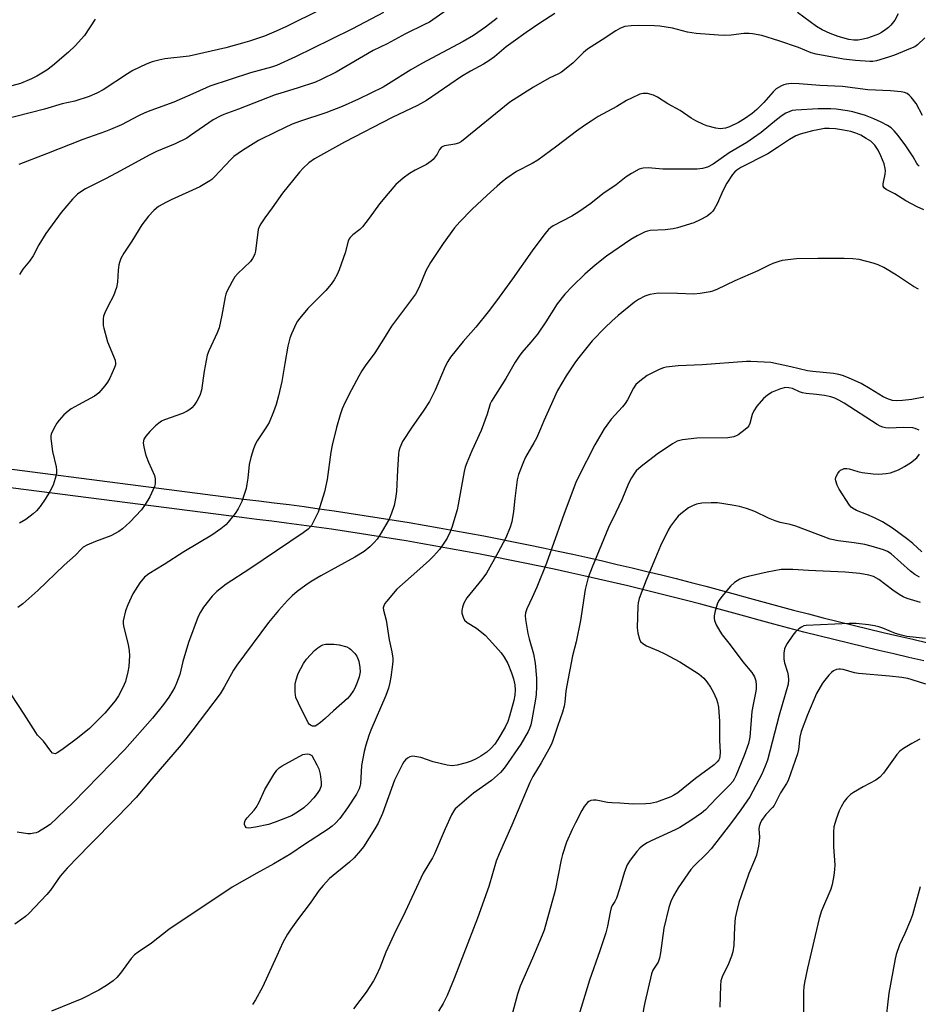
# Model space of a CAD drawing. Units: inches. Extents: x 1225772 to 1231772, y 589453 to 593454.
# Drawn here: x 1228069 to 1228358, y 589740 to 590057 of the extents above; entities that cross this region are included whole.
import ezdxf

# ---------------------------------------------------------------- set-up
doc = ezdxf.new("R2010")
doc.units = ezdxf.units.IN
doc.header["$MEASUREMENT"] = 0
doc.layers.add('TRANS-Street Sidewalk', color=7, linetype='Continuous')
doc.layers.add('Undefined', color=1, linetype='Continuous')

msp = doc.modelspace()

# ---------------------------------------------------------------- linework, layer by layer
at = {"layer": 'TRANS-Street Sidewalk'}
for points in [[(1228026.23, 589917.74, 0), (1228140.91, 589902.98, 0), (1228145.74, 589902.4, 0), (1228150.59, 589901.8, 0), (1228155.43, 589901.17, 0), (1228160.28, 589900.53, 0), (1228165.12, 589899.86, 0), (1228169.95, 589899.17, 0), (1228174.79, 589898.46, 0), (1228179.62, 589897.73, 0), (1228184.45, 589896.97, 0), (1228189.27, 589896.19, 0), (1228194.09, 589895.4, 0), (1228198.9, 589894.58, 0), (1228203.72, 589893.73, 0), (1228208.53, 589892.87, 0), (1228213.33, 589891.99, 0), (1228218.13, 589891.08, 0), (1228222.93, 589890.15, 0), (1228227.72, 589889.2, 0), (1228232.51, 589888.23, 0), (1228237.29, 589887.24, 0), (1228242.07, 589886.23, 0), (1228246.85, 589885.19, 0), (1228251.62, 589884.13, 0), (1228256.38, 589883.05, 0), (1228261.14, 589881.95, 0), (1228265.9, 589880.83, 0), (1228270.65, 589879.69, 0), (1228275.39, 589878.52, 0), (1228280.14, 589877.34, 0), (1228284.87, 589876.13, 0), (1228289.6, 589874.9, 0), (1228294.32, 589873.65, 0), (1228299.04, 589872.38, 0), (1228303.75, 589871.09, 0), (1228308.46, 589869.78, 0), (1228313.12, 589868.45, 0), (1228317.88, 589867.21, 0), (1228322.68, 589865.97, 0), (1228327.47, 589864.75, 0), (1228332.28, 589863.55, 0), (1228337.08, 589862.36, 0), (1228341.89, 589861.2, 0), (1228346.71, 589860.05, 0), (1228351.52, 589858.92, 0), (1228356.35, 589857.81, 0), (1228361.18, 589856.71, 0)], [(1228359.86, 589850.86, 0), (1228355.01, 589851.96, 0), (1228350.16, 589853.08, 0), (1228345.33, 589854.21, 0), (1228340.49, 589855.37, 0), (1228335.66, 589856.54, 0), (1228330.83, 589857.72, 0), (1228326, 589858.93, 0), (1228321.19, 589860.16, 0), (1228316.37, 589861.4, 0), (1228311.54, 589862.67, 0), (1228306.83, 589864, 0), (1228302.15, 589865.31, 0), (1228297.46, 589866.59, 0), (1228292.77, 589867.85, 0), (1228288.08, 589869.1, 0), (1228283.38, 589870.32, 0), (1228278.67, 589871.52, 0), (1228273.95, 589872.7, 0), (1228269.23, 589873.86, 0), (1228264.51, 589874.99, 0), (1228259.78, 589876.11, 0), (1228255.04, 589877.2, 0), (1228250.31, 589878.28, 0), (1228245.56, 589879.33, 0), (1228240.81, 589880.36, 0), (1228236.06, 589881.37, 0), (1228231.3, 589882.35, 0), (1228226.54, 589883.32, 0), (1228221.78, 589884.26, 0), (1228217.01, 589885.19, 0), (1228212.23, 589886.09, 0), (1228207.45, 589886.97, 0), (1228202.67, 589887.83, 0), (1228197.89, 589888.66, 0), (1228193.09, 589889.48, 0), (1228188.3, 589890.27, 0), (1228183.51, 589891.05, 0), (1228178.71, 589891.79, 0), (1228173.9, 589892.52, 0), (1228169.09, 589893.23, 0), (1228164.29, 589893.92, 0), (1228159.47, 589894.58, 0), (1228154.65, 589895.22, 0), (1228149.83, 589895.84, 0), (1228145.01, 589896.44, 0), (1228140.17, 589897.02, 0), (1228025.47, 589911.79, 0)]]:
    msp.add_polyline3d(points, dxfattribs=at)
at = {"layer": 'Undefined'}
for points, elevation in [([(1228165.68, 590060.64), (1228154.59, 590055.17), (1228151.27, 590053.63), (1228147.55, 590052.1), (1228142.64, 590050.45), (1228140.42, 590049.76), (1228135.08, 590048.31), (1228123.27, 590045.62), (1228115.43, 590044.75), (1228113.48, 590044.37), (1228111.29, 590043.82), (1228109.39, 590043.03), (1228105.11, 590040.96), (1228103.41, 590039.94), (1228095.59, 590034.77), (1228093.51, 590033.69), (1228091.1, 590032.62), (1228086.39, 590031.11), (1228082.39, 590030.23), (1228076.69, 590028.57), (1228058.57, 590023.97)], 576), ([(1228240.98, 590059.34), (1228236.23, 590056.25), (1228231.75, 590053.27), (1228227.57, 590050.27), (1228225.38, 590048.58), (1228221.58, 590045.41), (1228219.79, 590044.06), (1228218.06, 590043.02), (1228213.9, 590040.79), (1228210.91, 590039.02), (1228199.71, 590031.34), (1228196.83, 590029.77), (1228188.64, 590025.87), (1228173.25, 590017.93), (1228163.65, 590012.52), (1228161.84, 590011.21), (1228159.92, 590009.58), (1228158.74, 590008.23), (1228153.3, 590001.47), (1228150.01, 589996.73), (1228147.64, 589993.6), (1228146.29, 589991.64), (1228145.75, 589990.6), (1228145.52, 589989.77), (1228144.6, 589982.76), (1228144.43, 589981.92), (1228144.23, 589981.39), (1228143.66, 589980.43), (1228142.96, 589979.53), (1228138.98, 589975.63), (1228138.01, 589974.54), (1228137.11, 589973.08), (1228135.36, 589969.77), (1228135.06, 589968.96), (1228134.85, 589968.1), (1228133.81, 589962.22), (1228132.87, 589958.11), (1228132.25, 589956.53), (1228129.6, 589950.73), (1228129.09, 589949.34), (1228128.08, 589944.14), (1228127.21, 589938.05), (1228126.64, 589936.37), (1228125.74, 589934.48), (1228124.88, 589933.26), (1228124.11, 589932.37), (1228123.49, 589931.83), (1228122.61, 589931.26), (1228121.06, 589930.56), (1228115.34, 589928.5), (1228114.36, 589928.03), (1228113.46, 589927.47), (1228112.42, 589926.58), (1228110.64, 589924.77), (1228109.29, 589923.25), (1228108.68, 589922.31), (1228108.51, 589921.78), (1228108.48, 589920.96), (1228108.65, 589919.84), (1228109.11, 589917.88), (1228109.45, 589916.78), (1228110.2, 589914.89), (1228112.11, 589910.6), (1228112.33, 589909.51), (1228112.35, 589908.41), (1228112.29, 589907.87), (1228112.05, 589907.02), (1228110.61, 589903.73), (1228109.1, 589901.18), (1228107.9, 589899.52), (1228104.18, 589895.56), (1228101.77, 589893.39), (1228100.6, 589892.49), (1228098, 589891.08), (1228093.06, 589889.34), (1228090.35, 589888.17), (1228089.12, 589887.45), (1228088.5, 589886.88), (1228086.68, 589884.93), (1228083.01, 589881.64), (1228074.51, 589873.5), (1228069.7, 589869.27), (1228068.07, 589868.05)], 568), ([(1228185.82, 590059.64), (1228175.86, 590054.45), (1228168.93, 590051.01), (1228157.54, 590045.45), (1228151.42, 590042.63), (1228149.76, 590042.07), (1228143.05, 590040.28), (1228129.89, 590035.97), (1228125.35, 590033.86), (1228118.29, 590030.82), (1228110.89, 590028.12), (1228109.02, 590027.34), (1228106.92, 590026.37), (1228101.42, 590023.5), (1228097.9, 590021.97), (1228096.28, 590021.33), (1228089, 590018.81), (1228077.34, 590014.12), (1228068.38, 590010.76)], 574), ([(1228206.06, 590060.32), (1228200.63, 590056.6), (1228199.06, 590055.76), (1228192.91, 590052.79), (1228187, 590049.57), (1228182.53, 590047.44), (1228170.63, 590040.46), (1228165.8, 590038.08), (1228163.9, 590037.26), (1228158.08, 590035.27), (1228152.82, 590033.74), (1228150.92, 590033.11), (1228139.1, 590028.56), (1228134.47, 590026.86), (1228133.2, 590026.32), (1228130.99, 590025.09), (1228123.73, 590020.01), (1228122.46, 590019.24), (1228118.72, 590017.41), (1228112.71, 590014.86), (1228110.39, 590013.73), (1228101.09, 590008.63), (1228096.5, 590006.22), (1228089.91, 590002.9), (1228088.69, 590002.15), (1228087.34, 590001.15), (1228085.73, 589999.55), (1228082.06, 589995.24), (1228077.13, 589988.5), (1228074.82, 589984.86), (1228073, 589981.3), (1228071.82, 589979.6), (1228069.66, 589977.03), (1228068.64, 589975.34)], 572), ([(1228351.57, 590059.27), (1228350.46, 590057.21), (1228349.27, 590055.64), (1228348.5, 590054.85), (1228347.62, 590054.17), (1228346.21, 590053.27), (1228345.2, 590052.75), (1228341.7, 590051.38), (1228340.35, 590051.04), (1228338.72, 590050.77), (1228337.33, 590050.72), (1228335.7, 590050.98), (1228332.24, 590051.94), (1228329.69, 590052.95), (1228327.12, 590054.13), (1228325.25, 590055.21), (1228319.14, 590059.72)], 568), ([(1228092.97, 590057.48), (1228089.5, 590052.22), (1228086.53, 590048.89), (1228084.4, 590046.87), (1228079.23, 590042.52), (1228077.38, 590041.06), (1228074.24, 590039.15), (1228072.44, 590038.26), (1228068.89, 590036.86), (1228066.15, 590036.09)], 578), ([(1228222.45, 590057.83), (1228218.69, 590054.92), (1228214.78, 590052.28), (1228211.51, 590050.37), (1228198.13, 590043.26), (1228194.6, 590041.18), (1228187.45, 590036.65), (1228185.68, 590035.62), (1228177.76, 590031.79), (1228172.51, 590029.41), (1228167.28, 590027.39), (1228159.15, 590024.73), (1228156.44, 590023.69), (1228151.27, 590021.27), (1228145.63, 590018.4), (1228140.39, 590015.18), (1228137.65, 590013.26), (1228136.63, 590012.3), (1228131.43, 590006.74), (1228130.59, 590005.94), (1228129.9, 590005.42), (1228126.65, 590003.56), (1228117.5, 589999.37), (1228115.94, 589998.59), (1228113.39, 589997.17), (1228112.69, 589996.68), (1228111.87, 589995.93), (1228110.13, 589994.09), (1228108.01, 589991.3), (1228104.81, 589986.07), (1228102.2, 589982.2), (1228101.29, 589980.47), (1228100.77, 589979.2), (1228100.57, 589978.38), (1228100.38, 589976.64), (1228100.15, 589972.83), (1228099.83, 589971.12), (1228098.84, 589968.38), (1228097.04, 589965.02), (1228096.09, 589962.94), (1228095.71, 589961.88), (1228095.56, 589961.06), (1228095.53, 589959.94), (1228095.61, 589958.83), (1228095.77, 589957.99), (1228096.94, 589953.58), (1228099.42, 589947.69), (1228099.55, 589946.68), (1228099.48, 589946.18), (1228099.22, 589945.38), (1228097.68, 589941.92), (1228097, 589940.64), (1228096.11, 589939.45), (1228094.14, 589937.21), (1228093.49, 589936.61), (1228092.77, 589936.12), (1228087.61, 589933.36), (1228085.29, 589932), (1228084.31, 589931.33), (1228082.9, 589930.06), (1228081.34, 589928.36), (1228080.64, 589927.42), (1228079.64, 589925.66), (1228078.82, 589923.85), (1228078.72, 589923.3), (1228078.72, 589922.43), (1228079.24, 589918.31), (1228080.44, 589913.38), (1228080.55, 589912.27), (1228080.5, 589911.18), (1228080.12, 589909.56), (1228079.41, 589907.45), (1228078.34, 589905.4), (1228076.88, 589902.91), (1228075.25, 589900.57), (1228074.09, 589899.23), (1228072.98, 589898.24), (1228070.62, 589896.42), (1228068.61, 589895.23)], 570), ([(1228359.38, 590026.5), (1228357.41, 590030.38), (1228355.73, 590032.45), (1228355.12, 590033.07), (1228354.43, 590033.58), (1228353.65, 590033.91), (1228352.51, 590034.15), (1228349.06, 590034.49), (1228341.84, 590034.82), (1228333.65, 590035.79), (1228326.32, 590036.13), (1228319.66, 590036.73), (1228317.21, 590036.81), (1228315.54, 590036.63), (1228314.74, 590036.41), (1228313.98, 590036.08), (1228312.33, 590035.09), (1228311.32, 590034.09), (1228308.28, 590030.64), (1228306.1, 590028.45), (1228304.6, 590027.19), (1228302.06, 590025.41), (1228300.12, 590024.22), (1228297.28, 590022.82), (1228295.94, 590022.42), (1228294.3, 590022.24), (1228292.85, 590022.42), (1228289.95, 590023.16), (1228288.84, 590023.59), (1228286.44, 590024.76), (1228284.89, 590025.62), (1228281.4, 590028.07), (1228277.43, 590030.26), (1228274.04, 590032.44), (1228272.77, 590033.08), (1228270.86, 590033.55), (1228269.5, 590033.63), (1228268.4, 590033.33), (1228265.71, 590032.12), (1228264.14, 590031.32), (1228260.94, 590029.4), (1228255.01, 590026.14), (1228252.68, 590024.72), (1228250.53, 590023.3), (1228247.99, 590021.47), (1228241.71, 590016.68), (1228235.51, 590012.13), (1228233.7, 590011.03), (1228228.63, 590008.46), (1228225.58, 590006.35), (1228224.18, 590005.28), (1228222.43, 590003.75), (1228219.18, 590000.83), (1228214.28, 589996.25), (1228210.42, 589992.25), (1228208.72, 589990.32), (1228205.03, 589985.27), (1228200.92, 589979.19), (1228199.46, 589976.45), (1228197.36, 589971.27), (1228196.14, 589968.96), (1228188.37, 589958.63), (1228185.87, 589954.52), (1228183.03, 589950.07), (1228179.93, 589945.91), (1228178.86, 589944.29), (1228177.86, 589942.56), (1228175.52, 589938.13), (1228173.53, 589934.14), (1228172.54, 589931.98), (1228171.9, 589930.11), (1228170.74, 589925.98), (1228169.36, 589920.34), (1228168.93, 589918.05), (1228167.7, 589909.31), (1228166.88, 589905.3), (1228164.75, 589898.79), (1228163.45, 589895.95), (1228162.62, 589894.47), (1228161.61, 589893.29), (1228160.02, 589892.08), (1228142.81, 589880.54), (1228135.13, 589875.59), (1228132.17, 589873.15), (1228130.7, 589871.73), (1228127.83, 589868.11), (1228126.93, 589866.59), (1228126.19, 589865.14), (1228123.04, 589856.8), (1228121.2, 589850.71), (1228120.2, 589846.45), (1228119.23, 589843.68), (1228118.64, 589842.35), (1228117.92, 589841.12), (1228116.67, 589839.2), (1228114.98, 589836.84), (1228111.5, 589832.46), (1228102.54, 589822.34), (1228085.79, 589805.12), (1228078.5, 589798.21), (1228077.04, 589797.19), (1228074.74, 589795.84), (1228073.95, 589795.52), (1228073.18, 589795.33), (1228072.13, 589795.2), (1228071.29, 589795.21), (1228067.85, 589795.68)], 564), ([(1228358.37, 590010.19), (1228358.01, 590010.52), (1228357.64, 590011.02), (1228356.41, 590013.17), (1228354.02, 590016.75), (1228351.58, 590020.07), (1228350.29, 590021.58), (1228349.29, 590022.51), (1228348.15, 590023.28), (1228346.06, 590024.38), (1228343.7, 590025.46), (1228341.08, 590026.47), (1228336.95, 590027.73), (1228335.26, 590028.05), (1228331.56, 590028.58), (1228329.85, 590028.66), (1228325.83, 590028.6), (1228318.59, 590028.27), (1228317.48, 590028.08), (1228316.69, 590027.81), (1228315.44, 590027.22), (1228314.24, 590026.51), (1228312.38, 590025.12), (1228307.44, 590021.01), (1228305.02, 590019.27), (1228302.79, 590017.78), (1228297.2, 590014.46), (1228292.03, 590010.82), (1228290.22, 590009.84), (1228288.55, 590009.39), (1228286.8, 590009.2), (1228275.78, 590009.23), (1228271.09, 590009.7), (1228269.49, 590009.59), (1228268.97, 590009.48), (1228268.19, 590009.18), (1228265.71, 590007.81), (1228264.01, 590006.74), (1228260.72, 590004.2), (1228256.48, 590001.25), (1228252.59, 589998.14), (1228248.71, 589995.49), (1228246.44, 589994.09), (1228240.46, 589990.96), (1228239.7, 589990.45), (1228239, 589989.82), (1228237.81, 589988.39), (1228233.69, 589982.9), (1228227.39, 589973.88), (1228222.24, 589966.81), (1228219.57, 589963.31), (1228215.53, 589958.36), (1228211.47, 589953.71), (1228207.42, 589948.71), (1228206.52, 589947.23), (1228205.71, 589945.68), (1228202.48, 589938.06), (1228200.63, 589934.42), (1228198.83, 589931.59), (1228194.83, 589925.91), (1228192, 589921.54), (1228191.13, 589919.44), (1228190.81, 589918.36), (1228190.66, 589917.51), (1228190.31, 589912.24), (1228190.06, 589905.37), (1228189.74, 589903.11), (1228189.29, 589900.9), (1228188.44, 589898.4), (1228187.65, 589896.5), (1228184.77, 589891.59), (1228183.79, 589890.08), (1228182.86, 589889), (1228181.47, 589887.57), (1228179.59, 589886.05), (1228176.61, 589884.26), (1228165.65, 589878.28), (1228162.59, 589876.46), (1228160.87, 589875.27), (1228158.04, 589873.16), (1228156.38, 589871.76), (1228154.95, 589870.33), (1228152.03, 589867.13), (1228148.83, 589863.24), (1228138.59, 589849.45), (1228137.56, 589847.92), (1228134.53, 589842.4), (1228133.19, 589840.23), (1228124.49, 589828.61), (1228120.63, 589823.86), (1228111.22, 589812.84), (1228106.23, 589806.84), (1228100.23, 589800.59), (1228091.18, 589791.55), (1228083.96, 589784.09), (1228081.75, 589781.48), (1228078.59, 589777.04), (1228077.46, 589775.64), (1228071.58, 589769.54), (1228070.52, 589768.56), (1228069.4, 589767.69), (1228067.07, 589766.06)], 562), ([(1228359.84, 589996.11), (1228357.71, 589997.09), (1228354.04, 589999.07), (1228350.51, 590001.28), (1228347.72, 590002.68), (1228347.11, 590003.17), (1228346.79, 590003.75), (1228346.72, 590004.49), (1228347.36, 590007.56), (1228347.45, 590008.65), (1228347.35, 590009.48), (1228347.02, 590010.89), (1228346.03, 590013.54), (1228345.14, 590015.32), (1228344.02, 590016.98), (1228342.74, 590018.2), (1228341.31, 590019.15), (1228339.56, 590020.13), (1228337.94, 590020.79), (1228336.29, 590021.34), (1228333.99, 590021.82), (1228331.37, 590022.23), (1228329.31, 590022.32), (1228327.86, 590022.27), (1228325.68, 590021.94), (1228324.01, 590021.56), (1228320.06, 590020.49), (1228318.59, 590019.95), (1228316.57, 590018.81), (1228312.74, 590016.16), (1228309.63, 590014.17), (1228300.96, 590009.72), (1228299.59, 590008.89), (1228298.98, 590008.37), (1228298.2, 590007.5), (1228296.39, 590004.71), (1228295.17, 590002.42), (1228293.31, 589998.08), (1228292.36, 589996.33), (1228291.85, 589995.64), (1228291.24, 589995), (1228290.09, 589994.13), (1228287.82, 589992.95), (1228285.76, 589991.98), (1228280.54, 589990.29), (1228279.12, 589990.02), (1228276.53, 589989.73), (1228271.71, 589989.42), (1228270.89, 589989.26), (1228270.09, 589989.01), (1228267.54, 589987.78), (1228265.54, 589986.61), (1228257.64, 589981.22), (1228253.97, 589978.32), (1228250.71, 589975.4), (1228246.66, 589971.5), (1228244.23, 589968.97), (1228241.81, 589965.89), (1228238.1, 589960.1), (1228235.39, 589956.08), (1228233.27, 589953.5), (1228230.36, 589950.16), (1228229.48, 589949), (1228228.23, 589947.09), (1228225.24, 589941.85), (1228220.61, 589934.55), (1228220.24, 589933.65), (1228219.18, 589930.31), (1228217.31, 589925.1), (1228214.24, 589918.5), (1228212.66, 589914.67), (1228212.17, 589913.28), (1228211.83, 589911.89), (1228209.89, 589901.22), (1228209.51, 589899.48), (1228207.86, 589893.78), (1228207.31, 589892.44), (1228206.29, 589890.37), (1228205.53, 589889.14), (1228203.82, 589886.78), (1228201.95, 589884.54), (1228200.7, 589883.3), (1228196.59, 589879.6), (1228190.17, 589873.96), (1228186.8, 589870.01), (1228186.29, 589869.33), (1228185.9, 589868.61), (1228185.77, 589867.93), (1228185.81, 589867.2), (1228186.72, 589863.92), (1228187.62, 589857.6), (1228188.53, 589853.74), (1228188.81, 589851.76), (1228188.83, 589850.9), (1228188.73, 589849.73), (1228188.2, 589845.64), (1228187.91, 589843.94), (1228187.42, 589842.1), (1228186.58, 589839.76), (1228181.71, 589828.5), (1228181.1, 589826.83), (1228180.11, 589823.71), (1228179.63, 589821.71), (1228178.78, 589817.15), (1228178.4, 589811.23), (1228178.26, 589810.36), (1228178.05, 589809.66), (1228177.17, 589807.93), (1228174.25, 589803.55), (1228171.76, 589800.12), (1228170.31, 589798.48), (1228169.32, 589797.59), (1228167.99, 589796.61), (1228160.44, 589791.77), (1228155.97, 589788.75), (1228150.53, 589785.51), (1228145.02, 589782.51), (1228137.13, 589777.96), (1228116.75, 589764.32), (1228111.12, 589759.99), (1228106.78, 589757.08), (1228105.67, 589756.23), (1228104.57, 589755.01), (1228101.09, 589750.26), (1228100, 589748.91), (1228098.78, 589747.83), (1228096.62, 589746.35), (1228094.15, 589744.82), (1228088.73, 589741.98), (1228078.97, 589738.03)], 560), ([(1228358.12, 589970.62), (1228356.5, 589971.39), (1228351, 589975.09), (1228346.97, 589977.5), (1228345.17, 589978.46), (1228343.52, 589978.98), (1228339.03, 589980.12), (1228337.03, 589980.38), (1228334.14, 589980.47), (1228325.69, 589980.46), (1228318.87, 589980.3), (1228314.26, 589979.77), (1228313.14, 589979.47), (1228311.2, 589978.8), (1228309.87, 589978.23), (1228306.39, 589976.46), (1228298.98, 589973.27), (1228293.19, 589970.51), (1228291.82, 589969.95), (1228290.99, 589969.69), (1228287.84, 589969.17), (1228285.81, 589968.98), (1228280.5, 589969.21), (1228274.45, 589969.25), (1228271.63, 589968.83), (1228270, 589968.32), (1228267.92, 589967.23), (1228266.69, 589966.43), (1228261.36, 589962.1), (1228259.36, 589960.3), (1228257.2, 589958.25), (1228253.03, 589953.89), (1228248.69, 589948.61), (1228247.64, 589947.16), (1228244.64, 589942.69), (1228241.89, 589937.92), (1228237.44, 589928.15), (1228236.42, 589925.55), (1228235.08, 589922.61), (1228234.27, 589921.05), (1228231.62, 589916.52), (1228230.9, 589914.94), (1228229.35, 589910.86), (1228228.89, 589909.19), (1228228.09, 589903.13), (1228227.73, 589898.92), (1228227.13, 589895.66), (1228226.6, 589893.91), (1228225.18, 589890.54), (1228222.67, 589885.67), (1228218.99, 589879.16), (1228217.49, 589877.05), (1228212.63, 589871.16), (1228211.67, 589869.47), (1228211.24, 589868.15), (1228211.08, 589867.05), (1228211.1, 589866.23), (1228211.44, 589864.9), (1228211.93, 589863.95), (1228212.73, 589863.22), (1228215.8, 589861.38), (1228218.54, 589859.13), (1228220.01, 589857.68), (1228223.72, 589853.5), (1228224.74, 589852.08), (1228225.86, 589850.02), (1228227.07, 589847), (1228227.69, 589845.08), (1228228.12, 589843.18), (1228228.27, 589841.5), (1228228.15, 589839.85), (1228227.77, 589838.14), (1228226.43, 589833.01), (1228225.89, 589831.33), (1228225.01, 589829.48), (1228222.66, 589825.51), (1228221.65, 589823.99), (1228220.42, 589822.6), (1228219.08, 589821.49), (1228217.14, 589820.14), (1228215.64, 589819.32), (1228214.09, 589818.61), (1228212.42, 589818.06), (1228209.59, 589817.28), (1228207.96, 589817.09), (1228206.31, 589817.29), (1228201.86, 589818.38), (1228197.89, 589819.72), (1228195.92, 589820.08), (1228195.08, 589820.12), (1228194.29, 589819.97), (1228193.55, 589819.56), (1228192.88, 589819.02), (1228192.35, 589818.35), (1228191.92, 589817.61), (1228189.35, 589812.43), (1228185.47, 589801.7), (1228184.1, 589798.55), (1228183.08, 589796.75), (1228179.37, 589790.95), (1228178.47, 589789.82), (1228176.39, 589787.44), (1228174.94, 589786.03), (1228168.47, 589780.8), (1228166.41, 589778.54), (1228165.16, 589776.99), (1228162.23, 589772.86), (1228158.11, 589767.46), (1228155.95, 589764.48), (1228154.89, 589762.82), (1228153.4, 589760.12), (1228151.53, 589755.86), (1228146.9, 589745.8), (1228144.65, 589741.67), (1228143.69, 589740.2)], 558), ([(1228359.79, 589935.75), (1228355.93, 589935.01), (1228352.97, 589934.68), (1228350.95, 589934.56), (1228349.76, 589934.68), (1228348.47, 589935.1), (1228346.7, 589935.93), (1228342.6, 589938.52), (1228339.64, 589940.19), (1228335.56, 589942.05), (1228333.62, 589942.77), (1228332.48, 589943.07), (1228330.77, 589943.37), (1228324.09, 589944.06), (1228322.39, 589944.3), (1228316.97, 589945.57), (1228310.56, 589946.92), (1228304.15, 589947.28), (1228302.69, 589947.29), (1228288.43, 589946.25), (1228280.68, 589945.93), (1228276.83, 589945.44), (1228275.98, 589945.22), (1228274.65, 589944.67), (1228272.03, 589943.45), (1228270.77, 589942.75), (1228268.39, 589940.98), (1228267.13, 589939.82), (1228266.38, 589938.72), (1228264.38, 589934.9), (1228263.67, 589933.73), (1228262.77, 589932.64), (1228259.17, 589928.66), (1228257.73, 589926.81), (1228256.92, 589925.57), (1228253.94, 589920.46), (1228248.61, 589910.17), (1228247.76, 589908.33), (1228243.97, 589898.37), (1228240.1, 589887.18), (1228238.31, 589882.36), (1228235.21, 589874.62), (1228233.74, 589871.25), (1228232.03, 589867.64), (1228231.57, 589866.31), (1228231.48, 589865.48), (1228231.56, 589864.21), (1228232.36, 589859.71), (1228232.76, 589858.01), (1228234.13, 589853.18), (1228234.73, 589850.1), (1228235.07, 589845.33), (1228235.1, 589842.66), (1228234.97, 589840.03), (1228234.81, 589838.58), (1228233.6, 589831.92), (1228233.24, 589830.27), (1228232.85, 589829.1), (1228232.4, 589828.15), (1228230.03, 589824.07), (1228224.99, 589816.69), (1228224.21, 589815.68), (1228223.52, 589814.93), (1228220.57, 589812.36), (1228214.82, 589808.28), (1228209.56, 589803.74), (1228208.96, 589803.17), (1228208.44, 589802.53), (1228207.77, 589801.28), (1228205.73, 589796.82), (1228202.3, 589788.68), (1228201.6, 589787.39), (1228198.66, 589782.52), (1228192.85, 589770.01), (1228189.12, 589762.64), (1228186.59, 589757.02), (1228184.71, 589752), (1228183.51, 589749.39), (1228182.58, 589747.79), (1228180.21, 589744.21), (1228176.15, 589738.85)], 556), ([(1228358.33, 589925.13), (1228357.85, 589925.4), (1228357.07, 589925.69), (1228356.25, 589925.87), (1228353.45, 589925.99), (1228348.51, 589925.79), (1228347.45, 589925.9), (1228346.63, 589926.12), (1228345.83, 589926.45), (1228344.82, 589927.04), (1228334.17, 589933.88), (1228332.48, 589934.86), (1228331.21, 589935.44), (1228329.87, 589935.89), (1228327.88, 589936.28), (1228325.29, 589936.68), (1228321.94, 589937.02), (1228320.81, 589937.2), (1228319.79, 589937.54), (1228317.53, 589938.59), (1228316.4, 589938.84), (1228315.25, 589938.89), (1228313.64, 589938.47), (1228311, 589937.42), (1228309.52, 589936.47), (1228308.17, 589935.31), (1228306.07, 589932.85), (1228305.06, 589931.43), (1228304.57, 589930.21), (1228303.83, 589927.36), (1228303.48, 589926.59), (1228302.94, 589925.94), (1228302.29, 589925.36), (1228299.94, 589923.59), (1228299.44, 589923.31), (1228298.66, 589923.05), (1228296.75, 589922.73), (1228286.71, 589922.58), (1228282.09, 589922.03), (1228281.24, 589921.86), (1228280.43, 589921.59), (1228278.94, 589920.81), (1228273.95, 589917.42), (1228268.79, 589913.41), (1228267.25, 589912.04), (1228266.71, 589911.33), (1228265.75, 589909.81), (1228264.75, 589907.99), (1228262.57, 589902.77), (1228260.63, 589898.61), (1228258.26, 589893.85), (1228252.99, 589881.02), (1228251.79, 589877.75), (1228250.83, 589873.85), (1228249.32, 589863.88), (1228247.84, 589856.96), (1228246.75, 589852.48), (1228244.86, 589842.89), (1228244.57, 589841.13), (1228244.24, 589837.56), (1228244.04, 589836.29), (1228243.46, 589834.35), (1228241.93, 589830.09), (1228240.27, 589824.89), (1228239.81, 589823.77), (1228239.12, 589822.45), (1228236.63, 589818.05), (1228233.98, 589813.62), (1228232.97, 589811.68), (1228227.14, 589797.96), (1228223.05, 589788.77), (1228222.17, 589786.31), (1228219.79, 589778.24), (1228216.15, 589767.97), (1228211.66, 589756.62), (1228208.62, 589748.54), (1228206.33, 589743.08), (1228205, 589740.51), (1228203.59, 589738)], 554), ([(1228359.21, 589886.02), (1228356.32, 589888.65), (1228354.71, 589889.94), (1228349.73, 589893.61), (1228346.51, 589895.61), (1228343.91, 589896.97), (1228341.48, 589898.04), (1228338.14, 589899.34), (1228336.88, 589900.02), (1228336.45, 589900.38), (1228335.89, 589901.05), (1228332.6, 589906.18), (1228331.96, 589907.47), (1228331.52, 589908.86), (1228331.44, 589909.42), (1228331.5, 589909.95), (1228331.69, 589910.47), (1228332.12, 589911.23), (1228332.65, 589911.91), (1228333.05, 589912.26), (1228333.73, 589912.63), (1228334.22, 589912.77), (1228335, 589912.81), (1228335.8, 589912.7), (1228338.56, 589911.84), (1228340.01, 589911.54), (1228343.55, 589911.06), (1228345.33, 589911.02), (1228347.69, 589911.17), (1228349.13, 589911.46), (1228351.64, 589912.35), (1228353.66, 589913.43), (1228355.6, 589914.63), (1228357.59, 589916.24), (1228358.45, 589917.38)], 554), ([(1228358.43, 589877.82), (1228356.91, 589878.72), (1228355.5, 589879.76), (1228349.35, 589885.31), (1228348.19, 589886.07), (1228346.9, 589886.67), (1228342.91, 589887.82), (1228340.89, 589888.3), (1228337.39, 589888.91), (1228332.25, 589889.49), (1228329.69, 589890.08), (1228318.6, 589894.21), (1228316.77, 589894.73), (1228313.63, 589895.44), (1228311.97, 589895.98), (1228309.83, 589896.84), (1228305.41, 589898.99), (1228302.7, 589899.95), (1228300.5, 589900.63), (1228298.14, 589901.04), (1228293.4, 589901.71), (1228291.33, 589901.76), (1228288.37, 589901.67), (1228286.66, 589901.32), (1228285.31, 589900.83), (1228284.1, 589900.1), (1228281.58, 589898.25), (1228280.75, 589897.48), (1228279.84, 589896.37), (1228278.31, 589894.26), (1228277.56, 589893), (1228275.09, 589887.9), (1228273.44, 589884.07), (1228270.42, 589876.8), (1228268.2, 589870.98), (1228267.85, 589869.59), (1228267.72, 589868.44), (1228267.5, 589861.45), (1228267.76, 589859.76), (1228268.27, 589857.85), (1228268.62, 589857.12), (1228269.32, 589856.42), (1228270.55, 589855.73), (1228274.37, 589854.13), (1228276.24, 589853.22), (1228281.24, 589850.5), (1228286.04, 589847.58), (1228287.47, 589846.56), (1228288.99, 589845.24), (1228289.94, 589844.13), (1228291.12, 589842.44), (1228291.95, 589840.91), (1228293.05, 589838.53), (1228293.41, 589837.48), (1228293.72, 589835.94), (1228294, 589831.3), (1228294.05, 589825.29), (1228294.23, 589821.33), (1228294.18, 589820.22), (1228293.99, 589819.45), (1228293.78, 589818.98), (1228293.32, 589818.31), (1228292.28, 589817.34), (1228286.33, 589812.98), (1228280.62, 589808.36), (1228279.38, 589807.57), (1228278.33, 589807.04), (1228273.74, 589805.4), (1228271.78, 589804.95), (1228270.33, 589804.8), (1228266.2, 589804.75), (1228261.95, 589805.06), (1228259.42, 589805.11), (1228258, 589805.28), (1228254.29, 589805.96), (1228253.44, 589806), (1228252.65, 589805.86), (1228251.92, 589805.53), (1228251.52, 589805.21), (1228250.51, 589803.98), (1228249.75, 589802.72), (1228247.65, 589798.74), (1228246.58, 589796.55), (1228244.8, 589792.43), (1228243.5, 589788.48), (1228243.08, 589786.77), (1228241.17, 589776.86), (1228237.56, 589764.11), (1228236.93, 589762.48), (1228233.8, 589755.13), (1228229.83, 589746.11), (1228229.02, 589743.56), (1228227.1, 589736.3)], 552), ([(1228358.81, 589869.62), (1228354.43, 589870.99), (1228353.15, 589871.51), (1228351.94, 589872.19), (1228349.85, 589873.62), (1228345.32, 589877.11), (1228343.68, 589878), (1228342.09, 589878.49), (1228339.27, 589879.02), (1228334.52, 589879.46), (1228322.66, 589880.01), (1228317.71, 589880.33), (1228315.39, 589880.34), (1228313.94, 589880.24), (1228309.34, 589879.41), (1228303.28, 589878.04), (1228301.61, 589877.59), (1228300.57, 589877.13), (1228298.87, 589876.07), (1228297.62, 589874.89), (1228294.74, 589871.64), (1228293.93, 589870.46), (1228293.4, 589869.46), (1228292.62, 589867.03), (1228292.32, 589865.38), (1228292.35, 589864.6), (1228292.48, 589863.83), (1228293.01, 589862.51), (1228294.1, 589860.47), (1228294.91, 589859.26), (1228297.43, 589856.06), (1228301.54, 589850.55), (1228304.49, 589847.16), (1228305.32, 589845.71), (1228305.77, 589844.42), (1228305.9, 589843.06), (1228305.87, 589841.7), (1228305.67, 589840.55), (1228304.83, 589836.84), (1228304.45, 589834.59), (1228303.86, 589826.33), (1228303.39, 589824.21), (1228301.98, 589820.41), (1228299.27, 589813.8), (1228298.75, 589812.73), (1228298.3, 589812.02), (1228297.39, 589810.92), (1228293.11, 589806.66), (1228289.58, 589802.84), (1228288.23, 589801.76), (1228284.85, 589799.43), (1228281.25, 589797.17), (1228279.74, 589796.41), (1228271.99, 589792.9), (1228270.72, 589792.22), (1228269.24, 589791.3), (1228268.35, 589790.57), (1228267.4, 589789.47), (1228265.27, 589786.67), (1228264.33, 589785.13), (1228263.4, 589782.91), (1228261.87, 589777.49), (1228260.88, 589774.39), (1228260.37, 589773.35), (1228259.49, 589772.06), (1228259.16, 589771.31), (1228258.83, 589769.94), (1228258, 589765.45), (1228257.4, 589763.24), (1228255.5, 589757.45), (1228252.17, 589748.01), (1228247.95, 589734.28)], 550), ([(1228360.41, 589858.04), (1228354.35, 589858.72), (1228352.69, 589859.11), (1228350.77, 589859.7), (1228346.67, 589861.36), (1228345.32, 589861.84), (1228343.97, 589862.16), (1228342.05, 589862.48), (1228338.04, 589862.9), (1228335.82, 589862.95), (1228321.97, 589862.28), (1228321.16, 589862.1), (1228320.43, 589861.77), (1228319.55, 589861.14), (1228318.54, 589860.22), (1228317.65, 589859.11), (1228315.87, 589856.47), (1228315.27, 589855.5), (1228314.92, 589854.73), (1228314.72, 589853.36), (1228314.75, 589851.37), (1228314.97, 589850.26), (1228315.91, 589847.25), (1228316.17, 589846.15), (1228316.24, 589844.73), (1228316.11, 589843.31), (1228313.27, 589833.37), (1228309.45, 589818.86), (1228308.79, 589816.95), (1228307.66, 589814.34), (1228303.79, 589807.05), (1228300.94, 589802.9), (1228297.95, 589798.82), (1228291.31, 589790.34), (1228289.94, 589788.83), (1228285.75, 589784.73), (1228284.8, 589783.63), (1228280.69, 589777.73), (1228279.28, 589775.19), (1228278.39, 589773.36), (1228277.74, 589771.41), (1228276.09, 589764.74), (1228275.01, 589756.78), (1228274.71, 589755.14), (1228274.24, 589753.84), (1228272.59, 589751.23), (1228272.09, 589750.07), (1228269.97, 589740.87), (1228268.35, 589732.62)], 548), ([(1228360.5, 589843.41), (1228356.11, 589844.79), (1228354.72, 589845.14), (1228352.73, 589845.48), (1228348.75, 589845.94), (1228338.84, 589846.79), (1228337.48, 589847.06), (1228333.84, 589848.06), (1228332.98, 589848.21), (1228332.42, 589848.22), (1228331.69, 589848.06), (1228330.77, 589847.63), (1228330.11, 589847.11), (1228329.28, 589846.26), (1228327.91, 589844.67), (1228327.2, 589843.71), (1228325.31, 589840.36), (1228322.38, 589833.52), (1228320.32, 589828.16), (1228319.9, 589826.32), (1228319.45, 589822.35), (1228319.2, 589820.94), (1228316.16, 589812.38), (1228315.63, 589811.34), (1228313.71, 589808.35), (1228311.66, 589804.3), (1228311.16, 589803.67), (1228308.98, 589801.42), (1228307.6, 589799.5), (1228307.1, 589798.52), (1228306.79, 589797.51), (1228306.68, 589796.73), (1228306.88, 589794.08), (1228306.85, 589792.9), (1228306.56, 589791.17), (1228305.92, 589788.31), (1228305.36, 589786.7), (1228303.5, 589782.33), (1228300.98, 589775.23), (1228300.26, 589773), (1228299.37, 589769.53), (1228299.13, 589768.09), (1228298.85, 589765.22), (1228298.65, 589759.31), (1228298.33, 589757.2), (1228297.89, 589755.78), (1228296.94, 589753.27), (1228294.92, 589749.13), (1228294.48, 589747.78), (1228294.34, 589746.35), (1228294.16, 589739.32)], 546), ([(1228358.55, 589825.63), (1228355.98, 589824.22), (1228353.28, 589822.59), (1228352.08, 589821.76), (1228351.17, 589820.74), (1228346.84, 589814.72), (1228345.7, 589813.44), (1228344.38, 589812.48), (1228340.3, 589810.31), (1228337.22, 589808.51), (1228336.26, 589807.83), (1228335.03, 589806.66), (1228334.16, 589805.57), (1228333.19, 589803.89), (1228332.59, 589802.59), (1228331.56, 589799.87), (1228330.9, 589797.39), (1228330.71, 589795.67), (1228330.71, 589790.96), (1228331.13, 589785.22), (1228331.07, 589783.65), (1228330.81, 589781.7), (1228330.34, 589778.89), (1228329.92, 589777.34), (1228326.94, 589770.37), (1228326.11, 589767.88), (1228322.38, 589751.85), (1228321.44, 589747.27), (1228321.21, 589745.83), (1228321.13, 589744.36), (1228321.08, 589734.46)], 544), ([(1228358.7, 589778.11), (1228356.16, 589769.04), (1228355.56, 589767.4), (1228353.76, 589763.11), (1228352.01, 589759.41), (1228350.9, 589756.31), (1228350.59, 589754.92), (1228348.53, 589743.79), (1228347.41, 589733.54)], 542)]:
    msp.add_lwpolyline(points, dxfattribs=dict(at, elevation=elevation))
at = {"layer": 'Undefined', "elevation": 562}
for points in [[(1228163.4, 589829.8), (1228162.94, 589829.86), (1228162.28, 589830.14), (1228161.9, 589830.47), (1228161.57, 589830.91), (1228158.42, 589837.22), (1228157.65, 589839.09), (1228157.43, 589840.77), (1228157.43, 589843.33), (1228157.73, 589844.78), (1228158.38, 589846.78), (1228160.12, 589850.02), (1228161.08, 589851.43), (1228163.63, 589854.19), (1228164.7, 589855.07), (1228165.61, 589855.67), (1228166.33, 589856.01), (1228167.13, 589856.19), (1228169.81, 589856.24), (1228171.57, 589856.08), (1228174, 589855.35), (1228174.75, 589854.99), (1228175.21, 589854.66), (1228176.6, 589853.27), (1228177.22, 589852.33), (1228177.87, 589850.73), (1228178.25, 589848.73), (1228178.31, 589847.31), (1228178.04, 589845.73), (1228177.39, 589843.87), (1228176.59, 589842.05), (1228176.17, 589841.29), (1228175.01, 589839.59), (1228174.25, 589838.72), (1228169.71, 589834.75), (1228167.09, 589832.3), (1228165.51, 589830.96), (1228164.35, 589830.11), (1228163.87, 589829.88)], [(1228142.45, 589796.99), (1228141.77, 589797.14), (1228141.31, 589797.68), (1228141.12, 589798.17), (1228141.05, 589798.69), (1228141.26, 589799.43), (1228141.94, 589800.36), (1228144.19, 589802.75), (1228144.86, 589803.65), (1228145.77, 589805.33), (1228147.61, 589809.39), (1228150.47, 589814.27), (1228151.48, 589815.7), (1228152.29, 589816.46), (1228153.23, 589817.1), (1228159.91, 589820.66), (1228160.52, 589820.84), (1228161.23, 589820.9), (1228161.91, 589820.8), (1228162.77, 589820.43), (1228164.41, 589817.37), (1228164.99, 589816.06), (1228165.4, 589814.36), (1228165.81, 589811.75), (1228165.74, 589810.66), (1228165.32, 589809.4), (1228164.51, 589808.16), (1228163.39, 589806.77), (1228161.64, 589804.92), (1228160.21, 589803.57), (1228158.13, 589802.11), (1228156.17, 589800.96), (1228150.95, 589798.93), (1228148.81, 589798.2), (1228144.67, 589797.29)]]:
    msp.add_lwpolyline(points, close=True, dxfattribs=at)
at = {"layer": 'Undefined'}
msp.add_polyline3d([(1228360.14, 590051.48, 566), (1228357.85, 590049.22, 566), (1228356.9, 590048.64, 566), (1228355.56, 590048.05, 566), (1228350.4, 590045.95, 566), (1228348.49, 590045.3, 566), (1228344.61, 590044.16, 566), (1228343.46, 590043.94, 566), (1228342.41, 590043.88, 566), (1228337.8, 590044.22, 566), (1228333.93, 590044.65, 566), (1228325.12, 590046.24, 566), (1228323.59, 590046.72, 566), (1228319.52, 590048.42, 566), (1228313.15, 590050.54, 566), (1228307.68, 590052.24, 566), (1228304.72, 590052.82, 566), (1228303.6, 590052.9, 566), (1228301.9, 590052.87, 566), (1228297.81, 590052.38, 566), (1228295.51, 590052.31, 566), (1228293.77, 590052.38, 566), (1228286.52, 590052.95, 566), (1228285.09, 590053.11, 566), (1228283.7, 590053.37, 566), (1228278.86, 590054.61, 566), (1228274.84, 590055.23, 566), (1228273.1, 590055.4, 566), (1228267.84, 590055.5, 566), (1228265.58, 590055.42, 566), (1228263.56, 590055.17, 566), (1228262.21, 590054.65, 566), (1228260.67, 590053.81, 566), (1228256.26, 590050.82, 566), (1228251.55, 590047.83, 566), (1228250.27, 590046.79, 566), (1228246.78, 590043.38, 566), (1228243.15, 590040.48, 566), (1228242.18, 590039.92, 566), (1228239.23, 590038.48, 566), (1228234.19, 590035.61, 566), (1228226.52, 590030.83, 566), (1228210.97, 590018.14, 566), (1228209.94, 590017.61, 566), (1228208.85, 590017.22, 566), (1228205.46, 590016.71, 566), (1228204.94, 590016.54, 566), (1228204.55, 590016.31, 566), (1228203.91, 590015.6, 566), (1228203.14, 590014.08, 566), (1228202.51, 590013.14, 566), (1228201.78, 590012.29, 566), (1228201.2, 590011.78, 566), (1228199.7, 590010.76, 566), (1228195.99, 590008.86, 566), (1228194.23, 590007.81, 566), (1228192.17, 590006.34, 566), (1228189.84, 590004.26, 566), (1228187.29, 590001.42, 566), (1228184.52, 589998.08, 566), (1228181.22, 589993.41, 566), (1228179.05, 589990.67, 566), (1228178.24, 589989.84, 566), (1228175.91, 589988.04, 566), (1228175.09, 589987.26, 566), (1228174.78, 589986.81, 566), (1228174.47, 589986.04, 566), (1228173.47, 589982.23, 566), (1228171.59, 589976.82, 566), (1228170.94, 589975.25, 566), (1228169.98, 589973.54, 566), (1228169, 589972.15, 566), (1228167.3, 589970.16, 566), (1228161.52, 589964.31, 566), (1228158.87, 589961.18, 566), (1228158.18, 589960.23, 566), (1228157.76, 589959.5, 566), (1228156.18, 589956.17, 566), (1228155.7, 589954.8, 566), (1228155.03, 589952.21, 566), (1228154.02, 589946.63, 566), (1228153.07, 589940.82, 566), (1228152.04, 589936.17, 566), (1228151.26, 589933.45, 566), (1228150.45, 589931.03, 566), (1228148.99, 589927.59, 566), (1228147.99, 589925.89, 566), (1228146.42, 589923.68, 566), (1228145.19, 589921.78, 566), (1228144.65, 589920.77, 566), (1228143.98, 589919.17, 566), (1228143.12, 589916.36, 566), (1228142.56, 589914.08, 566), (1228142.14, 589909.71, 566), (1228141.88, 589907.75, 566), (1228141.6, 589906.36, 566), (1228140.19, 589902.21, 566), (1228139.06, 589899.78, 566), (1228138.05, 589898.31, 566), (1228135.86, 589895.48, 566), (1228135.03, 589894.66, 566), (1228133.43, 589893.41, 566), (1228130.6, 589891.39, 566), (1228121.51, 589886.02, 566), (1228115.17, 589881.93, 566), (1228110.25, 589878.87, 566), (1228108.89, 589877.77, 566), (1228107.32, 589876, 566), (1228105.11, 589872.41, 566), (1228103.46, 589868.93, 566), (1228102.76, 589866.98, 566), (1228102.02, 589863.8, 566), (1228101.96, 589862.99, 566), (1228102.07, 589862.02, 566), (1228103.63, 589856.14, 566), (1228103.92, 589854.07, 566), (1228104.01, 589852.59, 566), (1228103.78, 589849.09, 566), (1228103.55, 589847.35, 566), (1228102.7, 589844.21, 566), (1228101.93, 589842.28, 566), (1228100.54, 589839.64, 566), (1228099.44, 589838.04, 566), (1228096.09, 589834.05, 566), (1228093.03, 589830.95, 566), (1228091.14, 589829.13, 566), (1228087.29, 589825.97, 566), (1228082.22, 589822.19, 566), (1228080.8, 589821.24, 566), (1228080.08, 589820.97, 566), (1228079.64, 589821, 566), (1228079.22, 589821.19, 566), (1228078.66, 589821.74, 566), (1228076.3, 589824.99, 566), (1228074.45, 589826.94, 566), (1228073.83, 589827.75, 566), (1228070.16, 589833.72, 566), (1228066.03, 589839.89, 566)], dxfattribs=at)

doc.saveas('drawing.dxf')
